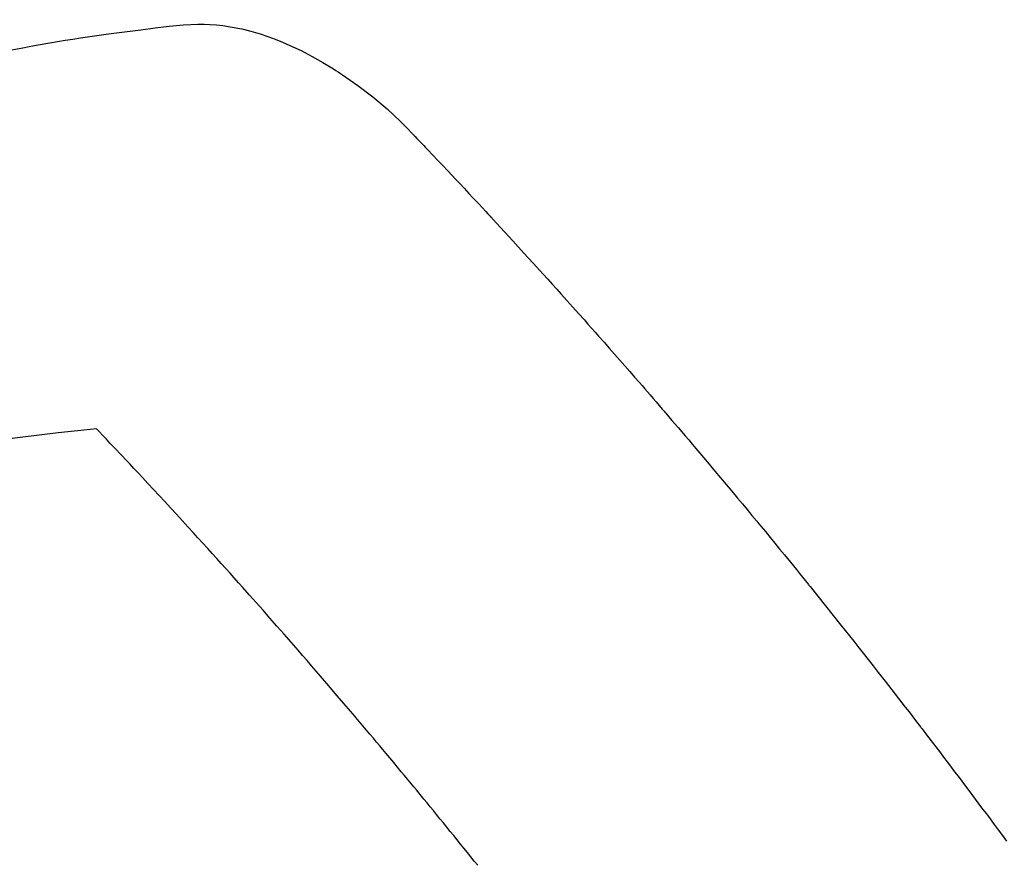
# Model space of a CAD drawing. Extents: x 28111 to 54233, y -21830 to -13430.
# Drawn here: x 44631 to 44646, y -14877 to -14864 of the extents above; entities that cross this region are included whole.
import ezdxf

# ---------------------------------------------------------------- set-up
doc = ezdxf.new("R2010")
doc.units = 0
doc.header["$LTSCALE"] = 50
doc.header["$MEASUREMENT"] = 0
doc.linetypes.add('HIDDEN', pattern=[0.375, 0.25, -0.125])
doc.layers.get('0').update_dxf_attribs({"linetype": 'CONTINUOUS'})
for name, color, linetype in [('150-機器', 8, 'CONTINUOUS'), ('160-文字', 254, 'CONTINUOUS'), ('166-寸法B', 11, 'CONTINUOUS')]:
    doc.layers.add(name, color=color, linetype=linetype)
doc.styles.add('KH001', font='txt')
doc.dimstyles.new('KH1xx030', dxfattribs={"dimscale": 30, "dimtxt": 2, "dimasz": 0.6, "dimexe": 0.3, "dimexo": 1.2, "dimgap": 0.5, "dimtad": 3, "dimdec": 1, "dimdsep": 46, "dimlunit": 6, "dimtxsty": 'KH001', "dimblk": 'DOT', "dimcen": 1, "dimdle": 1, "dimclrd": 256, "dimclre": 256, "dimclrt": 256, "dimadec": 0, "dimazin": 0, "dimtfac": 1, "dimtdec": 1, "dimtix": 1, "dimtmove": 2, "dimatfit": 3, "dimldrblk": 'CLOSEDBLANK', "dimfxl": 1, "dimtolj": 1, "dimtzin": 0, "dimlwd": -1, "dimlwe": -1, "dimarcsym": 0})

# ---------------------------------------------------------------- blocks, each defined once
blk = doc.blocks.new('_Dot')
at = {"color": 0, "linetype": 'ByBlock', "lineweight": -2}
blk.add_line((-0.5, 0), (-1, 0), dxfattribs=at)
at = {"color": 0, "linetype": 'ByBlock', "const_width": 0.5}
blk.add_lwpolyline([(-0.25, 0, 1), (0.25, 0, 1)], format="xyb", close=True, dxfattribs=at)
blk = doc.blocks.new('*D106')
at = {"layer": '166-寸法B', "transparency": 16777216}
for p, q in [((44497.469, -14479.164), (44497.469, -14660.365)), ((44655.541, -14660.365), (44488.469, -14660.365)), ((44497.469, -14917.365), (44497.469, -14678.365)), ((44655.541, -14935.365), (44488.469, -14935.365))]:
    blk.add_line(p, q, dxfattribs=at)
at = {"layer": '166-寸法B', "transparency": 16777216, "xscale": 18, "yscale": 18, "zscale": 18}
for p, rotation in [((44497.469, -14660.365), 90), ((44497.469, -14935.365), 270)]:
    blk.add_blockref('_Dot', p, dxfattribs=dict(at, rotation=rotation))
at = {"layer": '166-寸法B', "transparency": 16777216, "insert": (44452.469, -14548.529), "char_height": 60, "attachment_point": 5, "rotation": 90, "style": 'KH001'}
blk.add_mtext('\\A1;275', dxfattribs=at)
blk = doc.blocks.new('_ClosedBlank')
at = {"color": 0, "linetype": 'ByBlock', "lineweight": -2}
for p, q in [((-1, 0.16667), (0, 0)), ((-1, 0.16667), (-1, -0.16667)), ((0, 0), (-1, -0.16667))]:
    blk.add_line(p, q, dxfattribs=at)

msp = doc.modelspace()

# ---------------------------------------------------------------- linework, layer by layer
at = {"layer": '150-機器', "color": 13, "linetype": 'HIDDEN'}
for points in [[(44630.572, -14864.796), (44630.717, -14864.768), (44630.862, -14864.741), (44631.007, -14864.714), (44631.152, -14864.689), (44631.268, -14864.669), (44631.383, -14864.65), (44631.499, -14864.632), (44631.615, -14864.614), (44631.721, -14864.598), (44631.826, -14864.582), (44631.931, -14864.567), (44632.037, -14864.552), (44632.159, -14864.536), (44632.281, -14864.521), (44632.404, -14864.506), (44632.527, -14864.491), (44632.741, -14864.462), (44632.956, -14864.437), (44633.171, -14864.417), (44633.387, -14864.408), (44633.482, -14864.409), (44633.576, -14864.412), (44633.671, -14864.419), (44633.766, -14864.429), (44633.908, -14864.45), (44634.05, -14864.479), (44634.19, -14864.514), (44634.328, -14864.555), (44634.443, -14864.593), (44634.556, -14864.634), (44634.668, -14864.679), (44634.779, -14864.727), (44634.948, -14864.807), (44635.115, -14864.894), (44635.278, -14864.987), (44635.438, -14865.084), (44635.472, -14865.106), (44635.507, -14865.128), (44635.541, -14865.15), (44635.574, -14865.173), (44635.805, -14865.333), (44636.03, -14865.504), (44636.245, -14865.685), (44636.45, -14865.877), (44636.505, -14865.933), (44636.56, -14865.991), (44636.615, -14866.048), (44636.67, -14866.106), (44636.697, -14866.134), (44636.724, -14866.163), (44636.752, -14866.192), (44636.779, -14866.221), (44636.8, -14866.242), (44636.821, -14866.264), (44636.841, -14866.285), (44636.862, -14866.307), (44636.937, -14866.386), (44637.013, -14866.466), (44637.088, -14866.545), (44637.163, -14866.624), (44637.225, -14866.69), (44637.287, -14866.755), (44637.348, -14866.821), (44637.41, -14866.886), (44637.483, -14866.964), (44637.549, -14867.034), (44637.628, -14867.119), (44637.737, -14867.237), (44637.77, -14867.274), (44637.801, -14867.306), (44637.819, -14867.327), (44637.819, -14867.326), (44637.813, -14867.319), (44637.806, -14867.311), (44637.798, -14867.303), (44637.792, -14867.296), (44637.788, -14867.291), (44637.812, -14867.318), (44637.853, -14867.363), (44637.9, -14867.414), (44638.145, -14867.682), (44638.314, -14867.867), (44638.453, -14868.018), (44638.606, -14868.186), (44638.673, -14868.26), (44638.741, -14868.335), (44638.809, -14868.41), (44638.876, -14868.485), (44638.964, -14868.583), (44639.051, -14868.681), (44639.139, -14868.779), (44639.226, -14868.877), (44639.28, -14868.938), (44639.334, -14868.998), (44639.388, -14869.059), (44639.442, -14869.119), (44639.523, -14869.211), (44639.603, -14869.302), (44639.684, -14869.393), (44639.764, -14869.485), (44639.837, -14869.569), (44639.911, -14869.654), (44639.984, -14869.739), (44640.058, -14869.823), (44640.098, -14869.869), (44640.138, -14869.915), (44640.178, -14869.961), (44640.218, -14870.007), (44640.265, -14870.061), (44640.311, -14870.115), (44640.358, -14870.169), (44640.404, -14870.224), (44640.417, -14870.239), (44640.431, -14870.255), (44640.444, -14870.27), (44640.458, -14870.286), (44640.504, -14870.34), (44640.55, -14870.394), (44640.597, -14870.449), (44640.643, -14870.503), (44640.697, -14870.565), (44640.75, -14870.627), (44640.803, -14870.69), (44640.856, -14870.752), (44640.942, -14870.854), (44641.028, -14870.955), (44641.113, -14871.057), (44641.199, -14871.159), (44641.285, -14871.261), (44641.37, -14871.363), (44641.456, -14871.465), (44641.541, -14871.568), (44641.614, -14871.655), (44641.686, -14871.742), (44641.758, -14871.829), (44641.83, -14871.916), (44641.863, -14871.956), (44641.896, -14871.995), (44641.928, -14872.035), (44641.961, -14872.075), (44642.033, -14872.163), (44642.105, -14872.25), (44642.176, -14872.338), (44642.248, -14872.426), (44642.293, -14872.481), (44642.339, -14872.537), (44642.384, -14872.593), (44642.43, -14872.649), (44642.475, -14872.705), (44642.521, -14872.761), (44642.566, -14872.818), (44642.611, -14872.874), (44642.618, -14872.882), (44642.624, -14872.889), (44642.631, -14872.897), (44642.637, -14872.905), (44642.755, -14873.05), (44642.871, -14873.195), (44642.987, -14873.341), (44643.103, -14873.487), (44643.167, -14873.568), (44643.231, -14873.649), (44643.295, -14873.73), (44643.359, -14873.811), (44643.436, -14873.909), (44643.513, -14874.006), (44643.59, -14874.104), (44643.667, -14874.202), (44643.769, -14874.332), (44643.871, -14874.463), (44643.973, -14874.594), (44644.074, -14874.726), (44644.131, -14874.8), (44644.188, -14874.874), (44644.245, -14874.948), (44644.302, -14875.022), (44644.308, -14875.03), (44644.315, -14875.038), (44644.321, -14875.046), (44644.327, -14875.055), (44644.397, -14875.145), (44644.466, -14875.236), (44644.535, -14875.327), (44644.604, -14875.418), (44644.654, -14875.485), (44644.705, -14875.551), (44644.755, -14875.617), (44644.805, -14875.683), (44644.887, -14875.791), (44644.968, -14875.899), (44645.049, -14876.007), (44645.13, -14876.116), (44645.186, -14876.191), (44645.242, -14876.266), (44645.299, -14876.341), (44645.355, -14876.416), (44645.417, -14876.499), (44645.479, -14876.583), (44645.541, -14876.667), (44645.602, -14876.75)], [(44631.856, -14870.522), (44631.568, -14870.551), (44631.279, -14870.582), (44630.991, -14870.616), (44630.703, -14870.652), (44630.504, -14870.68)], [(44637.615, -14877.117), (44637.564, -14877.053), (44637.512, -14876.989), (44637.46, -14876.924), (44637.408, -14876.86), (44637.357, -14876.796), (44637.305, -14876.732), (44637.253, -14876.668), (44637.201, -14876.604), (44637.149, -14876.54), (44637.097, -14876.476), (44637.045, -14876.412), (44636.993, -14876.348), (44636.945, -14876.29), (44636.898, -14876.232), (44636.85, -14876.174), (44636.803, -14876.117), (44636.765, -14876.07), (44636.727, -14876.024), (44636.689, -14875.978), (44636.651, -14875.932), (44636.604, -14875.874), (44636.556, -14875.817), (44636.509, -14875.759), (44636.461, -14875.702), (44636.404, -14875.633), (44636.347, -14875.564), (44636.289, -14875.495), (44636.232, -14875.427), (44636.184, -14875.369), (44636.136, -14875.312), (44636.088, -14875.255), (44636.04, -14875.198), (44635.987, -14875.136), (44635.934, -14875.073), (44635.881, -14875.011), (44635.829, -14874.948), (44635.795, -14874.909), (44635.762, -14874.869), (44635.728, -14874.829), (44635.695, -14874.79), (44635.661, -14874.75), (44635.627, -14874.711), (44635.593, -14874.671), (44635.559, -14874.631), (44635.463, -14874.519), (44635.367, -14874.406), (44635.27, -14874.293), (44635.173, -14874.181), (44635.106, -14874.103), (44635.038, -14874.024), (44634.97, -14873.946), (44634.902, -14873.868), (44634.795, -14873.746), (44634.689, -14873.623), (44634.582, -14873.501), (44634.475, -14873.38), (44634.372, -14873.264), (44634.27, -14873.148), (44634.167, -14873.033), (44634.065, -14872.918), (44634.001, -14872.846), (44633.938, -14872.775), (44633.874, -14872.704), (44633.811, -14872.633), (44633.742, -14872.557), (44633.673, -14872.481), (44633.604, -14872.405), (44633.536, -14872.329), (44633.462, -14872.248), (44633.388, -14872.167), (44633.315, -14872.086), (44633.241, -14872.005), (44633.153, -14871.909), (44633.064, -14871.812), (44632.975, -14871.716), (44632.887, -14871.619), (44632.803, -14871.529), (44632.719, -14871.438), (44632.634, -14871.347), (44632.55, -14871.257), (44632.486, -14871.188), (44632.422, -14871.12), (44632.358, -14871.051), (44632.293, -14870.983), (44632.249, -14870.935), (44632.204, -14870.888), (44632.159, -14870.841), (44632.115, -14870.794), (44632.06, -14870.736), (44632.006, -14870.678), (44631.951, -14870.62), (44631.896, -14870.563), (44631.886, -14870.553), (44631.876, -14870.542), (44631.866, -14870.532), (44631.856, -14870.522)]]:
    msp.add_lwpolyline(points, dxfattribs=at)

# ---------------------------------------------------------------- dimensions: what is measured, and where the dimension line sits
at = {"layer": '166-寸法B'}
dim = msp.add_linear_dim(base=(44497.469, -14660.365), p1=(44691.541, -14935.365), p2=(44691.541, -14660.365), angle=90, dimstyle='KH1xx030', override={"dimtmove": 1}, dxfattribs=at)
dim.commit()
dim.dimension.update_dxf_attribs({"geometry": '*D106', "text_midpoint": (44547.2, -14548.529), "dimtype": 128})

# ---------------------------------------------------------------- leaders
at = {"layer": '160-文字', "annotation_type": 0, "has_hookline": 1, "hookline_direction": 0}
for points, text_width in [([(44049.883, -14712.331), (45563.601, -16193.335), (45581.601, -16193.335)], 1240.203), ([(44319.883, -14717.126), (45566.033, -15886.724), (45584.033, -15886.724)], 1630.051)]:
    msp.add_leader(points, dimstyle='KH1xx030', override={"dimgap": 0.5, "dimtad": 1}, dxfattribs=dict(at, text_width=text_width))

doc.saveas('drawing.dxf')
